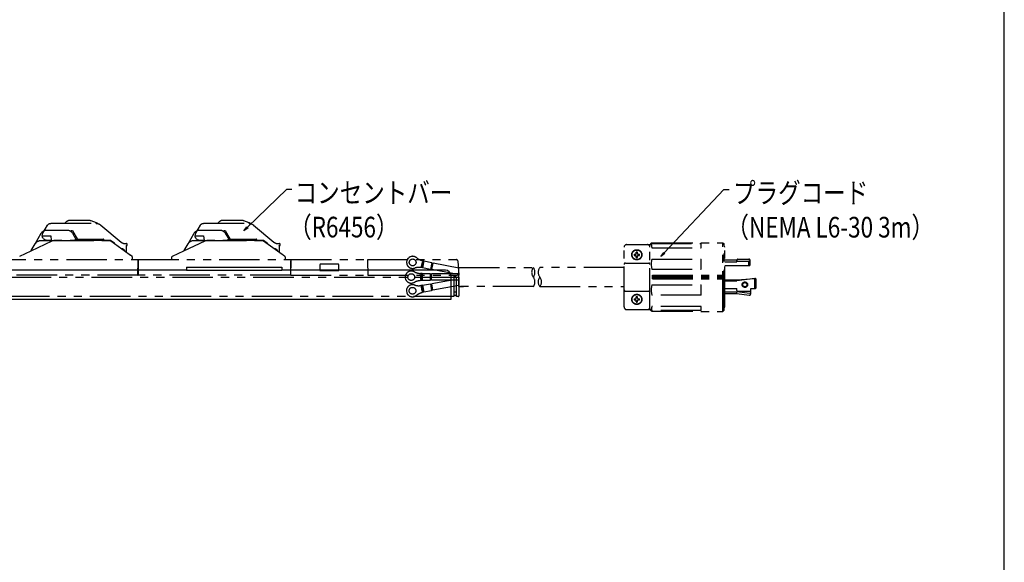
# Model space of a CAD drawing. Extents: x 134 to 2654, y 1953 to 3735.
# Drawn here: x 1821 to 2594, y 2379 to 2805 of the extents above; entities that cross this region are included whole.
import ezdxf

# ---------------------------------------------------------------- set-up
doc = ezdxf.new("R2010")
doc.units = 0
doc.linetypes.add('PHANTOM', pattern=[63.5, 31.75, -6.35, 6.35, -6.35, 6.35, -6.35])
doc.layers.get('0').update_dxf_attribs({"linetype": 'CONTINUOUS'})
doc.styles.add('y-6', font='TXT.shx', dxfattribs={"width": 0.8, "height": 16.2, "bigfont": 'BIGFONT.shx'})

msp = doc.modelspace()

# ---------------------------------------------------------------- linework, layer by layer
for p, q in [((2594.23, 2012.73), (2594.23, 3674.73)), ((2000.05, 2641.87), (2030.74, 2671.76)), ((2030.74, 2671.76), (2034.74, 2671.76)), ((2327.25, 2621.78), (2374.13, 2671.67)), ((2374.13, 2671.67), (2378.13, 2671.67)), ((1997.18, 2639.08), (1999.58, 2642.34)), ((1997.18, 2639.08), (2000.05, 2641.87)), ((2000.51, 2641.39), (1997.18, 2639.08)), ((2324.51, 2618.86), (2326.77, 2622.23)), ((2324.51, 2618.86), (2327.25, 2621.78)), ((2327.74, 2621.32), (2324.51, 2618.86)), ((1952.04, 2608.21), (627.04, 2608.21)), ((1952.04, 2610.51), (1952.04, 2608.21)), ((1952.04, 2610.51), (2027.04, 2610.51)), ((1952.04, 2608.21), (2027.04, 2608.21)), ((2027.04, 2610.51), (2027.04, 2608.21)), ((2155.54, 2608.21), (2027.04, 2608.21)), ((2159.54, 2604.21), (2159.54, 2585.21)), ((2159.54, 2585.21), (419.54, 2585.21))]:
    msp.add_line(p, q)
at = {"color": 5, "linetype": 'PHANTOM', "extrusion": (0, 0, -1)}
for p, q in [((1843.37, 2644.02), (1843.47, 2644.13)), ((1843.47, 2644.13), (1843.59, 2644.24)), ((1843.59, 2644.24), (1843.71, 2644.34)), ((1843.71, 2644.34), (1843.83, 2644.44)), ((1843.83, 2644.44), (1843.96, 2644.52)), ((1843.96, 2644.52), (1844.1, 2644.61)), ((1844.1, 2644.61), (1844.23, 2644.68)), ((1844.23, 2644.68), (1844.38, 2644.75)), ((1844.38, 2644.75), (1844.52, 2644.81)), ((1844.52, 2644.81), (1844.67, 2644.86)), ((1844.67, 2644.86), (1844.82, 2644.91)), ((1844.82, 2644.91), (1844.97, 2644.94)), ((1844.97, 2644.94), (1845.13, 2644.97)), ((1845.13, 2644.97), (1845.28, 2644.99)), ((1845.28, 2644.99), (1845.44, 2645)), ((1845.44, 2645), (1845.6, 2645.01)), ((1963.37, 2644.02), (1963.59, 2644.24)), ((1963.59, 2644.24), (1963.83, 2644.44)), ((1963.83, 2644.44), (1964.1, 2644.61)), ((1964.1, 2644.61), (1964.38, 2644.75)), ((1964.38, 2644.75), (1964.38, 2644.75)), ((1843, 2643.51), (1843.08, 2643.64)), ((1843.08, 2643.64), (1843.17, 2643.77)), ((1843.17, 2643.77), (1843.26, 2643.9)), ((1843.26, 2643.9), (1843.37, 2644.02)), ((1963, 2643.51), (1963.17, 2643.77)), ((1963.17, 2643.77), (1963.37, 2644.02))]:
    msp.add_line(p, q, dxfattribs=at)
at = {"color": 5, "linetype": 'PHANTOM'}
for p, q in [((1845.6, 2645.01), (1880.93, 2645.01)), ((1856.59, 2645.01), (1858.21, 2646.63)), ((1860.33, 2647.51), (1875.24, 2647.51)), ((1876.95, 2647.21), (1881.1, 2645.69)), ((1965.6, 2645.01), (2000.93, 2645.01)), ((1976.59, 2645.01), (1978.21, 2646.63)), ((1980.33, 2647.51), (1995.24, 2647.51)), ((1996.95, 2647.21), (2001.1, 2645.69)), ((1833.36, 2629.01), (1838.09, 2637.21)), ((1838.84, 2635.31), (1839.33, 2637.16)), ((1839.33, 2637.16), (1843, 2643.51)), ((1842.42, 2639.71), (1858.2, 2639.71)), ((1860.9, 2638.92), (1861.8, 2639.44)), ((1862.49, 2639.26), (1866.38, 2632.51)), ((1862.53, 2637.21), (1865.25, 2632.51)), ((1884.78, 2643.6), (1900.67, 2630.28)), ((1953.36, 2629.01), (1958.09, 2637.21)), ((1958.84, 2635.31), (1959.33, 2637.16)), ((1959.33, 2637.16), (1963, 2643.51)), ((1962.42, 2639.71), (1978.2, 2639.71)), ((1980.9, 2638.92), (1981.8, 2639.44)), ((1982.49, 2639.26), (1986.38, 2632.51)), ((1982.53, 2637.21), (1985.25, 2632.51)), ((2004.78, 2643.6), (2020.67, 2630.28)), ((1830.11, 2623.52), (1846.63, 2631.32)), ((1830.22, 2623.58), (1833.36, 2629.01)), ((1837.69, 2631.51), (1847.48, 2631.51)), ((1838.84, 2635.31), (1839.14, 2635.31)), ((1839.14, 2635.31), (1845.54, 2635.31)), ((1840.79, 2631.51), (1840.79, 2632.05)), ((1845.86, 2631.61), (1842.54, 2631.61)), ((1844.29, 2631.61), (1844.29, 2631.51)), ((1845.54, 2635.31), (1845.86, 2631.61)), ((1892.41, 2631.61), (1845.86, 2631.61)), ((1846.63, 2631.32), (1847.48, 2631.51)), ((1847.48, 2631.51), (1891.39, 2631.51)), ((1864.39, 2632.03), (1865.09, 2632.51)), ((1865.09, 2632.51), (1885.34, 2632.51)), ((1885.34, 2632.51), (1886.82, 2632.51)), ((1887.32, 2632.03), (1887.34, 2631.51)), ((1887.33, 2631.61), (1887.34, 2631.51)), ((1891.39, 2631.51), (1892.56, 2631.14)), ((1895.46, 2629.43), (1892.41, 2631.61)), ((1892.56, 2631.14), (1907.12, 2620.74)), ((1895.83, 2628.8), (1895.46, 2629.43)), ((1903.88, 2629.11), (1904.3, 2629.11)), ((1904.3, 2629.11), (1905.04, 2629.11)), ((1950.11, 2623.52), (1966.63, 2631.32)), ((1950.22, 2623.58), (1953.36, 2629.01)), ((1957.69, 2631.51), (1967.48, 2631.51)), ((1958.84, 2635.31), (1959.14, 2635.31)), ((1959.14, 2635.31), (1965.54, 2635.31)), ((1960.79, 2631.51), (1960.79, 2632.05)), ((1965.86, 2631.61), (1962.54, 2631.61)), ((1964.29, 2631.61), (1964.29, 2631.51)), ((1965.54, 2635.31), (1965.86, 2631.61)), ((2012.41, 2631.61), (1965.86, 2631.61)), ((1966.63, 2631.32), (1967.48, 2631.51)), ((1967.48, 2631.51), (2011.39, 2631.51)), ((1984.39, 2632.03), (1985.09, 2632.51)), ((1985.09, 2632.51), (2005.34, 2632.51)), ((2005.34, 2632.51), (2006.82, 2632.51)), ((2007.32, 2632.03), (2007.34, 2631.51)), ((2007.33, 2631.61), (2007.34, 2631.51)), ((2011.39, 2631.51), (2012.56, 2631.14)), ((2015.46, 2629.43), (2012.41, 2631.61)), ((2012.56, 2631.14), (2027.12, 2620.74)), ((2015.83, 2628.8), (2015.46, 2629.43)), ((2023.88, 2629.11), (2024.3, 2629.11)), ((2024.3, 2629.11), (2025.04, 2629.11)), ((2316.99, 2629.08), (2356.18, 2629.08)), ((2317.97, 2629.57), (2373.18, 2629.8)), ((2356.18, 2625.79), (2356.18, 2629.08)), ((2373.18, 2575.81), (2373.18, 2629.8)), ((2373.18, 2629.8), (2374.18, 2628.81)), ((2374.18, 2576.81), (2374.18, 2628.81)), ((1821.18, 2619.31), (1830.11, 2623.52)), ((1904.68, 2622.61), (1904.5, 2622.61)), ((1904.68, 2622.61), (1904.79, 2622.61)), ((1904.79, 2622.4), (1904.79, 2622.61)), ((1904.8, 2627.41), (1904.85, 2627.71)), ((1904.85, 2627.71), (1905.54, 2627.71)), ((1905.54, 2627.71), (1905.54, 2628.61)), ((1941.18, 2619.31), (1950.11, 2623.52)), ((2024.68, 2622.61), (2024.5, 2622.61)), ((2024.68, 2622.61), (2024.79, 2622.61)), ((2024.79, 2622.4), (2024.79, 2622.61)), ((2024.8, 2627.41), (2024.85, 2627.71)), ((2024.85, 2627.71), (2025.54, 2627.71)), ((2025.54, 2627.71), (2025.54, 2628.61)), ((2295.68, 2579.31), (2295.68, 2626.31)), ((2297.68, 2628.31), (2316.12, 2628.31)), ((2305.18, 2621.31), (2305.18, 2622.35)), ((2306.18, 2621.31), (2306.18, 2622.35)), ((2315.98, 2578.05), (2315.98, 2627.57)), ((2317.48, 2625.79), (2356.18, 2625.79)), ((2374.68, 2579.31), (2374.68, 2626.31)), ((1794.25, 2616.51), (1914.15, 2616.51)), ((1907.12, 2620.74), (1908.02, 2620.09)), ((1909.39, 2618.91), (1908.02, 2620.09)), ((1908.02, 2620.09), (1909.05, 2619.36)), ((1909.46, 2618.58), (1909.54, 2616.51)), ((1913.94, 2604.31), (1914.13, 2615.54)), ((1914.23, 2615.54), (1914.04, 2604.31)), ((1914.1, 2613.91), (1914.2, 2613.91)), ((1914.15, 2616.51), (1914.13, 2615.54)), ((1914.25, 2616.51), (1914.15, 2616.51)), ((1914.23, 2615.54), (1914.25, 2616.51)), ((1914.25, 2616.51), (2034.15, 2616.51)), ((1940.54, 2616.51), (1940.6, 2618.44)), ((1941.01, 2619.21), (1940.85, 2619.06)), ((2027.12, 2620.74), (2028.02, 2620.09)), ((2029.39, 2618.91), (2028.02, 2620.09)), ((2028.02, 2620.09), (2029.05, 2619.36)), ((2029.46, 2618.58), (2029.54, 2616.51)), ((2033.94, 2604.31), (2034.13, 2615.54)), ((2034.04, 2604.31), (2034.23, 2615.54)), ((2034.1, 2613.91), (2034.2, 2613.91)), ((2034.15, 2616.51), (2034.13, 2615.54)), ((2034.25, 2616.51), (2034.15, 2616.51)), ((2034.23, 2615.54), (2034.25, 2616.51)), ((2034.25, 2616.51), (2094.22, 2616.51)), ((2094.22, 2616.51), (2094.24, 2615.54)), ((2094.24, 2615.54), (2094.44, 2604.31)), ((2094.27, 2614.01), (2094.47, 2614.01)), ((2094.44, 2615.54), (2094.42, 2616.51)), ((2094.42, 2616.51), (2163.55, 2616.51)), ((2094.64, 2604.31), (2094.44, 2615.54)), ((2125.19, 2615.93), (2124.92, 2614.59)), ((2136.69, 2611.19), (2137.36, 2614.62)), ((2136.69, 2611.19), (2137.36, 2614.62)), ((2138.15, 2613.45), (2137.17, 2613.64)), ((2138.25, 2613.94), (2137.27, 2614.13)), ((2137.3, 2615.72), (2137.3, 2615.71)), ((2137.3, 2615.71), (2137.3, 2615.69)), ((2138.55, 2615.45), (2137.3, 2615.69)), ((2137.3, 2615.69), (2137.3, 2615.68)), ((2137.3, 2615.68), (2137.3, 2615.66)), ((2137.3, 2615.66), (2137.3, 2615.65)), ((2137.3, 2615.65), (2137.3, 2615.63)), ((2137.3, 2615.63), (2137.3, 2615.62)), ((2137.3, 2615.62), (2137.3, 2615.6)), ((2137.3, 2615.6), (2137.3, 2615.59)), ((2137.3, 2615.59), (2137.3, 2615.57)), ((2137.3, 2615.57), (2137.3, 2615.56)), ((2137.3, 2615.56), (2137.31, 2615.54)), ((2137.31, 2615.54), (2137.31, 2615.53)), ((2137.31, 2615.53), (2137.31, 2615.52)), ((2137.31, 2615.52), (2137.31, 2615.5)), ((2137.31, 2615.5), (2137.31, 2615.49)), ((2137.31, 2615.49), (2137.31, 2615.47)), ((2137.31, 2615.47), (2137.32, 2615.46)), ((2137.32, 2615.46), (2137.32, 2615.44)), ((2137.32, 2615.44), (2137.32, 2615.43)), ((2137.32, 2615.43), (2137.33, 2615.41)), ((2137.33, 2615.41), (2137.33, 2615.4)), ((2137.33, 2615.4), (2137.33, 2615.38)), ((2137.33, 2615.38), (2137.33, 2615.37)), ((2137.33, 2615.37), (2137.34, 2615.35)), ((2137.34, 2615.35), (2137.34, 2615.34)), ((2137.34, 2615.34), (2137.35, 2615.33)), ((2137.35, 2615.33), (2137.35, 2615.31)), ((2137.35, 2615.31), (2137.35, 2615.3)), ((2137.35, 2615.3), (2137.36, 2615.28)), ((2137.36, 2615.28), (2137.36, 2615.27)), ((2137.36, 2615.27), (2137.37, 2615.25)), ((2138.35, 2614.43), (2137.36, 2614.62)), ((2137.37, 2615.25), (2137.37, 2615.24)), ((2137.37, 2615.24), (2137.38, 2615.23)), ((2137.38, 2615.23), (2137.38, 2615.21)), ((2137.38, 2615.21), (2137.39, 2615.2)), ((2137.39, 2615.2), (2137.39, 2615.18)), ((2137.39, 2615.18), (2137.4, 2615.17)), ((2137.4, 2615.17), (2137.4, 2615.16)), ((2137.4, 2615.16), (2137.41, 2615.14)), ((2137.41, 2615.14), (2137.42, 2615.13)), ((2137.42, 2615.13), (2137.42, 2615.12)), ((2137.42, 2615.12), (2137.43, 2615.1)), ((2137.43, 2615.1), (2137.44, 2615.09)), ((2137.44, 2615.09), (2137.44, 2615.08)), ((2137.44, 2615.08), (2137.45, 2615.06)), ((2137.45, 2615.06), (2137.46, 2615.05)), ((2138.55, 2615.45), (2137.46, 2609.95)), ((2137.46, 2615.05), (2137.46, 2615.04)), ((2137.46, 2615.04), (2137.47, 2615.02)), ((2137.47, 2615.02), (2137.48, 2615.01)), ((2137.48, 2615.01), (2137.48, 2615)), ((2137.48, 2615), (2137.49, 2614.98)), ((2137.49, 2614.98), (2137.5, 2614.97)), ((2137.5, 2614.97), (2137.51, 2614.96)), ((2137.51, 2614.96), (2137.52, 2614.95)), ((2137.52, 2614.95), (2137.52, 2614.93)), ((2137.52, 2614.93), (2137.53, 2614.92)), ((2137.53, 2614.92), (2137.54, 2614.91)), ((2137.54, 2614.91), (2137.55, 2614.9)), ((2137.55, 2614.9), (2137.56, 2614.89)), ((2137.56, 2614.89), (2137.57, 2614.87)), ((2137.57, 2614.87), (2137.58, 2614.86)), ((2137.58, 2614.86), (2137.58, 2614.85)), ((2137.58, 2614.85), (2137.59, 2614.84)), ((2137.59, 2614.84), (2137.6, 2614.83)), ((2137.6, 2614.83), (2137.61, 2614.82)), ((2137.61, 2614.82), (2137.62, 2614.8)), ((2137.62, 2614.8), (2137.63, 2614.79)), ((2137.63, 2614.79), (2137.64, 2614.78)), ((2137.64, 2614.78), (2137.65, 2614.77)), ((2137.65, 2614.77), (2137.66, 2614.76)), ((2137.66, 2614.76), (2137.67, 2614.75)), ((2137.67, 2614.75), (2137.68, 2614.74)), ((2137.68, 2614.74), (2137.69, 2614.73)), ((2137.69, 2614.73), (2137.7, 2614.72)), ((2137.7, 2614.72), (2137.71, 2614.71)), ((2137.71, 2614.71), (2137.73, 2614.7)), ((2137.73, 2614.7), (2137.74, 2614.69)), ((2137.74, 2614.69), (2137.75, 2614.68)), ((2137.75, 2614.68), (2137.76, 2614.67)), ((2137.76, 2614.67), (2137.77, 2614.66)), ((2137.77, 2614.66), (2137.78, 2614.65)), ((2137.78, 2614.65), (2137.79, 2614.64)), ((2137.79, 2614.64), (2137.8, 2614.63)), ((2137.8, 2614.63), (2137.82, 2614.62)), ((2137.82, 2614.62), (2137.83, 2614.61)), ((2137.83, 2614.61), (2137.84, 2614.6)), ((2137.84, 2614.6), (2137.85, 2614.59)), ((2137.85, 2614.59), (2137.86, 2614.58)), ((2137.86, 2614.58), (2137.88, 2614.57)), ((2137.88, 2614.57), (2137.89, 2614.57)), ((2137.89, 2614.57), (2137.9, 2614.56)), ((2137.9, 2614.56), (2137.91, 2614.55)), ((2137.91, 2614.55), (2137.92, 2614.54)), ((2137.92, 2614.54), (2137.94, 2614.53)), ((2137.94, 2614.53), (2137.95, 2614.53)), ((2137.95, 2614.53), (2137.96, 2614.52)), ((2137.96, 2614.52), (2137.98, 2614.51)), ((2137.98, 2614.51), (2137.99, 2614.5)), ((2137.99, 2614.5), (2138, 2614.5)), ((2138.55, 2615.45), (2144.73, 2614.22)), ((2144.73, 2614.22), (2143.64, 2608.73)), ((2145.51, 2613.01), (2144.53, 2613.21)), ((2144.68, 2608.83), (2145.65, 2613.74)), ((2166.04, 2609.71), (2145.65, 2613.74)), ((2163.55, 2616.51), (2164.05, 2616.51)), ((2165.05, 2615.6), (2166.04, 2604.31)), ((2296.68, 2613.81), (2314.98, 2613.81)), ((2303.64, 2620.81), (2304.68, 2620.81)), ((2303.64, 2619.81), (2304.68, 2619.81)), ((2305.18, 2618.27), (2305.18, 2619.31)), ((2306.18, 2618.27), (2306.18, 2619.31)), ((2306.68, 2620.81), (2307.72, 2620.81)), ((2306.68, 2619.81), (2307.72, 2619.81)), ((2317.48, 2616.99), (2356.18, 2616.99)), ((2356.18, 2609.03), (2356.18, 2616.99)), ((2374.68, 2616.31), (2384.21, 2616.31)), ((2374.68, 2614.81), (2384.08, 2614.81)), ((2384.08, 2614.81), (2384.08, 2615.81)), ((2384.58, 2615.31), (2393.73, 2615.31)), ((2385.08, 2616.81), (2393.73, 2616.81)), ((2393.53, 2611.81), (2393.53, 2615.31)), ((2394.73, 2612.81), (2394.73, 2615.81)), ((2056.74, 2612.41), (2056.74, 2608.41)), ((2071.24, 2612.91), (2057.24, 2612.91)), ((2057.24, 2607.91), (2071.24, 2607.91)), ((2071.74, 2608.41), (2071.74, 2612.41)), ((2094.59, 2606.71), (2094.39, 2606.71)), ((2135.76, 2605.63), (2135.76, 2605.62)), ((2135.76, 2605.62), (2135.76, 2605.61)), ((2137.04, 2605.61), (2135.76, 2605.61)), ((2135.76, 2605.61), (2135.77, 2605.59)), ((2135.77, 2605.59), (2135.77, 2605.58)), ((2135.77, 2605.58), (2135.77, 2605.56)), ((2135.77, 2605.56), (2135.78, 2605.55)), ((2135.78, 2605.55), (2135.78, 2605.54)), ((2135.78, 2605.54), (2135.78, 2605.52)), ((2135.78, 2605.52), (2135.79, 2605.51)), ((2135.79, 2605.51), (2135.79, 2605.49)), ((2135.79, 2605.49), (2135.79, 2605.48)), ((2135.79, 2605.48), (2135.8, 2605.46)), ((2136.21, 2610.22), (2136.2, 2610.21)), ((2137.46, 2609.95), (2136.2, 2610.2)), ((2136.22, 2610.27), (2136.21, 2610.25)), ((2136.21, 2610.25), (2136.21, 2610.24)), ((2136.21, 2610.24), (2136.21, 2610.22)), ((2136.23, 2610.3), (2136.22, 2610.28)), ((2136.22, 2610.28), (2136.22, 2610.27)), ((2136.24, 2610.32), (2136.23, 2610.31)), ((2136.23, 2610.31), (2136.23, 2610.3)), ((2136.25, 2610.34), (2136.24, 2610.32)), ((2136.26, 2610.37), (2136.25, 2610.35)), ((2136.25, 2610.35), (2136.25, 2610.34)), ((2136.27, 2610.4), (2136.26, 2610.38)), ((2136.26, 2610.38), (2136.26, 2610.37)), ((2136.28, 2610.41), (2136.27, 2610.4)), ((2136.29, 2610.44), (2136.28, 2610.42)), ((2136.28, 2610.42), (2136.28, 2610.41)), ((2136.3, 2610.45), (2136.29, 2610.44)), ((2136.31, 2610.48), (2136.3, 2610.46)), ((2136.3, 2610.46), (2136.3, 2610.45)), ((2136.32, 2610.49), (2136.31, 2610.48)), ((2136.33, 2610.5), (2136.32, 2610.49)), ((2136.34, 2610.53), (2136.33, 2610.52)), ((2136.33, 2610.52), (2136.33, 2610.5)), ((2136.35, 2610.54), (2136.34, 2610.53)), ((2136.36, 2610.56), (2136.35, 2610.54)), ((2136.37, 2610.57), (2136.36, 2610.56)), ((2136.38, 2610.58), (2136.37, 2610.57)), ((2136.39, 2610.6), (2136.38, 2610.58)), ((2136.4, 2610.62), (2136.39, 2610.61)), ((2136.39, 2610.61), (2136.39, 2610.6)), ((2136.41, 2610.63), (2136.4, 2610.62)), ((2136.42, 2610.64), (2136.41, 2610.63)), ((2136.43, 2610.66), (2136.42, 2610.64)), ((2136.44, 2610.67), (2136.43, 2610.66)), ((2136.45, 2610.68), (2136.44, 2610.67)), ((2136.46, 2610.69), (2136.45, 2610.68)), ((2136.47, 2610.7), (2136.46, 2610.69)), ((2136.48, 2610.71), (2136.47, 2610.7)), ((2136.49, 2610.73), (2136.48, 2610.71)), ((2136.51, 2610.74), (2136.49, 2610.73)), ((2136.52, 2610.75), (2136.51, 2610.74)), ((2136.53, 2610.76), (2136.52, 2610.75)), ((2136.54, 2610.77), (2136.53, 2610.76)), ((2136.55, 2610.78), (2136.54, 2610.77)), ((2136.56, 2610.79), (2136.55, 2610.78)), ((2136.57, 2610.8), (2136.56, 2610.79)), ((2136.59, 2610.81), (2136.57, 2610.8)), ((2136.6, 2610.82), (2136.59, 2610.81)), ((2136.61, 2610.83), (2136.6, 2610.82)), ((2136.62, 2610.84), (2136.61, 2610.83)), ((2136.63, 2610.85), (2136.62, 2610.84)), ((2136.65, 2610.86), (2136.63, 2610.85)), ((2136.66, 2610.87), (2136.65, 2610.86)), ((2136.67, 2610.88), (2136.66, 2610.87)), ((2136.68, 2610.88), (2136.67, 2610.88)), ((2136.7, 2610.89), (2136.68, 2610.88)), ((2137.67, 2610.99), (2136.69, 2611.19)), ((2136.71, 2610.9), (2136.7, 2610.89)), ((2136.72, 2610.91), (2136.71, 2610.9)), ((2136.74, 2610.92), (2136.72, 2610.91)), ((2136.75, 2610.92), (2136.74, 2610.92)), ((2136.76, 2610.93), (2136.75, 2610.92)), ((2136.78, 2610.94), (2136.76, 2610.93)), ((2137.76, 2611.48), (2136.78, 2611.68)), ((2136.79, 2610.95), (2136.78, 2610.94)), ((2136.8, 2610.95), (2136.79, 2610.95)), ((2136.82, 2610.96), (2136.8, 2610.95)), ((2136.83, 2610.97), (2136.82, 2610.96)), ((2136.85, 2610.97), (2136.83, 2610.97)), ((2136.86, 2610.98), (2136.85, 2610.97)), ((2136.87, 2610.99), (2136.86, 2610.98)), ((2136.89, 2610.99), (2136.87, 2610.99)), ((2137.86, 2611.98), (2136.88, 2612.17)), ((2136.9, 2611), (2136.89, 2610.99)), ((2136.92, 2611), (2136.9, 2611)), ((2136.93, 2611.01), (2136.92, 2611)), ((2136.95, 2611.01), (2136.93, 2611.01)), ((2136.96, 2611.02), (2136.95, 2611.01)), ((2136.98, 2611.03), (2136.96, 2611.02)), ((2137.96, 2612.47), (2136.98, 2612.66)), ((2136.99, 2611.03), (2136.98, 2611.03)), ((2137, 2611.03), (2136.99, 2611.03)), ((2137.02, 2611.04), (2137, 2611.03)), ((2137.03, 2611.04), (2137.02, 2611.04)), ((2137.05, 2611.05), (2137.03, 2611.04)), ((2137.04, 2605.61), (2137.04, 2600.01)), ((2137.04, 2605.61), (2143.34, 2605.61)), ((2137.06, 2611.05), (2137.05, 2611.05)), ((2137.08, 2611.05), (2137.06, 2611.05)), ((2138.05, 2612.96), (2137.07, 2613.15)), ((2137.09, 2611.06), (2137.08, 2611.05)), ((2137.11, 2611.06), (2137.09, 2611.06)), ((2137.12, 2611.06), (2137.11, 2611.06)), ((2137.14, 2611.06), (2137.12, 2611.06)), ((2137.16, 2611.07), (2137.14, 2611.06)), ((2137.17, 2611.07), (2137.16, 2611.07)), ((2137.24, 2611.08), (2137.17, 2611.07)), ((2143.64, 2608.73), (2137.46, 2609.95)), ((2143.34, 2605.61), (2143.34, 2600.01)), ((2144.83, 2609.58), (2143.85, 2609.77)), ((2144.93, 2610.07), (2143.94, 2610.26)), ((2145.02, 2610.56), (2144.04, 2610.75)), ((2145.12, 2611.05), (2144.14, 2611.24)), ((2145.22, 2611.54), (2144.24, 2611.73)), ((2145.31, 2612.03), (2144.33, 2612.22)), ((2145.41, 2612.52), (2144.43, 2612.72)), ((2162.5, 2605.31), (2144.68, 2608.83)), ((2166.04, 2610.31), (2224.4, 2610.31)), ((2166.04, 2595.31), (2166.04, 2610.31)), ((2295.73, 2610.31), (2229.55, 2610.31)), ((2317.48, 2609.03), (2356.18, 2609.03)), ((2374.68, 2611.81), (2393.73, 2611.81)), ((417.04, 2602.81), (2162.04, 2602.81)), ((1913.94, 2604.31), (1794.04, 2604.31)), ((1913.94, 2604.31), (1914.04, 2604.31)), ((2033.94, 2604.31), (1914.04, 2604.31)), ((2033.94, 2604.31), (2034.04, 2604.31)), ((2034.04, 2604.31), (2094.44, 2604.31)), ((2094.44, 2604.31), (2094.64, 2604.31)), ((2094.64, 2604.31), (2164.53, 2604.31)), ((2123.84, 2603.5), (2123.84, 2602.12)), ((2135.76, 2600.06), (2135.75, 2600.04)), ((2135.75, 2600.04), (2135.75, 2600.03)), ((2135.75, 2600.03), (2135.75, 2600.02)), ((2137.04, 2600.01), (2135.75, 2600.01)), ((2135.77, 2600.14), (2135.76, 2600.12)), ((2135.76, 2600.12), (2135.76, 2600.11)), ((2135.76, 2600.11), (2135.76, 2600.09)), ((2135.76, 2600.09), (2135.76, 2600.07)), ((2135.76, 2600.07), (2135.76, 2600.06)), ((2135.78, 2600.2), (2135.77, 2600.18)), ((2135.77, 2600.18), (2135.77, 2600.17)), ((2135.77, 2600.17), (2135.77, 2600.15)), ((2135.77, 2600.15), (2135.77, 2600.14)), ((2135.79, 2600.24), (2135.78, 2600.23)), ((2135.78, 2600.23), (2135.78, 2600.21)), ((2135.78, 2600.21), (2135.78, 2600.2)), ((2135.8, 2600.27), (2135.79, 2600.26)), ((2135.79, 2600.26), (2135.79, 2600.24)), ((2135.8, 2605.46), (2135.8, 2605.45)), ((2135.8, 2605.45), (2135.81, 2605.44)), ((2135.81, 2600.3), (2135.8, 2600.29)), ((2135.8, 2600.29), (2135.8, 2600.27)), ((2135.81, 2605.44), (2135.81, 2605.42)), ((2135.81, 2605.42), (2135.82, 2605.41)), ((2135.82, 2600.33), (2135.81, 2600.32)), ((2135.81, 2600.32), (2135.81, 2600.3)), ((2135.82, 2605.41), (2135.82, 2605.39)), ((2135.82, 2605.39), (2135.83, 2605.38)), ((2135.83, 2600.36), (2135.82, 2600.34)), ((2135.82, 2600.34), (2135.82, 2600.33)), ((2135.83, 2605.38), (2135.83, 2605.37)), ((2135.83, 2605.37), (2135.84, 2605.35)), ((2135.84, 2600.39), (2135.83, 2600.37)), ((2135.83, 2600.37), (2135.83, 2600.36)), ((2135.84, 2605.35), (2135.84, 2605.34)), ((2135.84, 2605.34), (2135.85, 2605.32)), ((2135.85, 2600.42), (2135.84, 2600.4)), ((2135.84, 2600.4), (2135.84, 2600.39)), ((2135.85, 2605.32), (2135.86, 2605.31)), ((2135.86, 2600.43), (2135.85, 2600.42)), ((2135.86, 2605.31), (2135.86, 2605.3)), ((2135.86, 2605.3), (2135.87, 2605.28)), ((2135.87, 2600.46), (2135.86, 2600.44)), ((2135.86, 2600.44), (2135.86, 2600.43)), ((2135.87, 2605.28), (2135.87, 2605.27)), ((2135.87, 2605.27), (2135.88, 2605.26)), ((2135.88, 2600.47), (2135.87, 2600.46)), ((2135.88, 2605.26), (2135.89, 2605.24)), ((2135.89, 2600.5), (2135.88, 2600.49)), ((2135.88, 2600.49), (2135.88, 2600.47)), ((2135.89, 2605.24), (2135.89, 2605.23)), ((2135.89, 2605.23), (2135.9, 2605.22)), ((2135.9, 2600.51), (2135.89, 2600.5)), ((2135.9, 2605.22), (2135.91, 2605.2)), ((2135.91, 2600.53), (2135.9, 2600.51)), ((2135.91, 2605.2), (2135.92, 2605.19)), ((2135.92, 2600.55), (2135.91, 2600.54)), ((2135.91, 2600.54), (2135.91, 2600.53)), ((2135.92, 2605.19), (2135.92, 2605.18)), ((2135.92, 2605.18), (2135.93, 2605.16)), ((2135.93, 2600.57), (2135.92, 2600.55)), ((2135.93, 2605.16), (2135.94, 2605.15)), ((2135.94, 2600.58), (2135.93, 2600.57)), ((2135.94, 2605.15), (2135.95, 2605.14)), ((2135.95, 2600.59), (2135.94, 2600.58)), ((2135.95, 2605.14), (2135.95, 2605.13)), ((2135.95, 2605.13), (2135.96, 2605.11)), ((2135.96, 2600.6), (2135.95, 2600.59)), ((2135.96, 2605.11), (2135.97, 2605.1)), ((2135.97, 2600.63), (2135.96, 2600.62)), ((2135.96, 2600.62), (2135.96, 2600.6)), ((2135.97, 2605.1), (2135.98, 2605.09)), ((2135.98, 2600.64), (2135.97, 2600.63)), ((2135.98, 2605.09), (2135.99, 2605.08)), ((2135.99, 2600.65), (2135.98, 2600.64)), ((2135.99, 2605.08), (2136, 2605.07)), ((2136, 2600.67), (2135.99, 2600.65)), ((2136, 2605.07), (2136.01, 2605.05)), ((2136.01, 2600.68), (2136, 2600.67)), ((2136.01, 2605.05), (2136.01, 2605.04)), ((2136.01, 2605.04), (2136.02, 2605.03)), ((2136.02, 2600.69), (2136.01, 2600.68)), ((2136.02, 2605.03), (2136.03, 2605.02)), ((2136.03, 2600.7), (2136.02, 2600.69)), ((2136.03, 2605.02), (2136.04, 2605.01)), ((2136.04, 2600.71), (2136.03, 2600.7)), ((2136.04, 2605.01), (2136.05, 2604.99)), ((2136.04, 2601.07), (2136.04, 2604.57)), ((2136.04, 2601.07), (2136.04, 2604.57)), ((2137.04, 2604.57), (2136.04, 2604.57)), ((2137.04, 2604.07), (2136.04, 2604.07)), ((2137.04, 2603.57), (2136.04, 2603.57)), ((2137.04, 2603.07), (2136.04, 2603.07)), ((2137.04, 2602.57), (2136.04, 2602.57)), ((2137.04, 2602.07), (2136.04, 2602.07)), ((2137.04, 2601.57), (2136.04, 2601.57)), ((2137.04, 2601.07), (2136.04, 2601.07)), ((2136.05, 2600.73), (2136.04, 2600.71)), ((2136.05, 2604.99), (2136.06, 2604.98)), ((2136.06, 2600.74), (2136.05, 2600.73)), ((2136.06, 2604.98), (2136.07, 2604.97)), ((2136.07, 2600.75), (2136.06, 2600.74)), ((2136.07, 2604.97), (2136.08, 2604.96)), ((2136.08, 2600.76), (2136.07, 2600.75)), ((2136.08, 2604.96), (2136.09, 2604.95)), ((2136.09, 2600.77), (2136.08, 2600.76)), ((2136.09, 2604.95), (2136.1, 2604.94)), ((2136.1, 2600.78), (2136.09, 2600.77)), ((2136.1, 2604.94), (2136.11, 2604.93)), ((2136.12, 2600.79), (2136.1, 2600.78)), ((2136.11, 2604.93), (2136.12, 2604.92)), ((2136.12, 2604.92), (2136.13, 2604.91)), ((2136.13, 2600.8), (2136.12, 2600.79)), ((2136.13, 2604.91), (2136.14, 2604.9)), ((2136.14, 2600.81), (2136.13, 2600.8)), ((2136.14, 2604.9), (2136.15, 2604.89)), ((2136.15, 2600.82), (2136.14, 2600.81)), ((2136.15, 2604.89), (2136.16, 2604.88)), ((2136.16, 2600.83), (2136.15, 2600.82)), ((2136.16, 2604.88), (2136.17, 2604.87)), ((2136.17, 2600.84), (2136.16, 2600.83)), ((2136.17, 2604.87), (2136.18, 2604.86)), ((2136.19, 2600.85), (2136.17, 2600.84)), ((2136.18, 2604.86), (2136.2, 2604.85)), ((2136.2, 2600.86), (2136.19, 2600.85)), ((2136.2, 2604.85), (2136.21, 2604.84)), ((2136.21, 2600.87), (2136.2, 2600.86)), ((2136.21, 2604.84), (2136.22, 2604.83)), ((2136.22, 2600.88), (2136.21, 2600.87)), ((2136.22, 2604.83), (2136.23, 2604.82)), ((2136.23, 2600.89), (2136.22, 2600.88)), ((2136.23, 2604.82), (2136.24, 2604.81)), ((2136.25, 2600.9), (2136.23, 2600.89)), ((2136.24, 2604.81), (2136.25, 2604.8)), ((2136.25, 2604.8), (2136.26, 2604.79)), ((2136.26, 2600.91), (2136.25, 2600.9)), ((2136.26, 2604.79), (2136.28, 2604.78)), ((2136.27, 2600.92), (2136.26, 2600.91)), ((2136.28, 2600.93), (2136.27, 2600.92)), ((2136.28, 2604.78), (2136.29, 2604.77)), ((2136.3, 2600.93), (2136.28, 2600.93)), ((2136.29, 2604.77), (2136.3, 2604.76)), ((2136.3, 2604.76), (2136.31, 2604.75)), ((2136.31, 2600.94), (2136.3, 2600.93)), ((2136.31, 2604.75), (2136.32, 2604.74)), ((2136.32, 2600.95), (2136.31, 2600.94)), ((2136.32, 2604.74), (2136.34, 2604.74)), ((2136.34, 2600.96), (2136.32, 2600.95)), ((2136.34, 2604.74), (2136.35, 2604.73)), ((2136.35, 2600.97), (2136.34, 2600.96)), ((2136.35, 2604.73), (2136.36, 2604.72)), ((2136.36, 2600.97), (2136.35, 2600.97)), ((2136.36, 2604.72), (2136.37, 2604.71)), ((2136.38, 2600.98), (2136.36, 2600.97)), ((2136.37, 2604.71), (2136.39, 2604.7)), ((2136.39, 2600.99), (2136.38, 2600.98)), ((2136.39, 2604.7), (2136.4, 2604.7)), ((2136.41, 2600.99), (2136.39, 2600.99)), ((2136.4, 2604.7), (2136.41, 2604.69)), ((2136.41, 2604.69), (2136.43, 2604.68)), ((2136.42, 2601), (2136.41, 2600.99)), ((2136.43, 2601.01), (2136.42, 2601)), ((2136.43, 2604.68), (2136.44, 2604.67)), ((2136.45, 2601.01), (2136.43, 2601.01)), ((2136.44, 2604.67), (2136.45, 2604.67)), ((2136.45, 2604.67), (2136.47, 2604.66)), ((2136.46, 2601.02), (2136.45, 2601.01)), ((2136.48, 2601.03), (2136.46, 2601.02)), ((2136.47, 2604.66), (2136.48, 2604.65)), ((2136.48, 2604.65), (2136.49, 2604.65)), ((2136.49, 2601.03), (2136.48, 2601.03)), ((2136.49, 2604.65), (2136.51, 2604.64)), ((2136.5, 2601.04), (2136.49, 2601.03)), ((2136.52, 2601.04), (2136.5, 2601.04)), ((2136.51, 2604.64), (2136.52, 2604.63)), ((2136.52, 2604.63), (2136.53, 2604.63)), ((2136.53, 2601.05), (2136.52, 2601.04)), ((2136.53, 2604.63), (2136.55, 2604.62)), ((2136.6, 2601.07), (2136.53, 2601.05)), ((2136.55, 2604.62), (2136.56, 2604.62)), ((2136.56, 2604.62), (2136.57, 2604.61)), ((2136.57, 2604.61), (2136.59, 2604.6)), ((2136.59, 2604.6), (2136.6, 2604.6)), ((2136.6, 2604.6), (2136.61, 2604.59)), ((2136.61, 2604.59), (2136.63, 2604.59)), ((2136.63, 2604.59), (2136.64, 2604.58)), ((2136.64, 2604.58), (2136.66, 2604.58)), ((2136.66, 2604.58), (2136.67, 2604.57)), ((2136.67, 2604.57), (2136.68, 2604.57)), ((2143.34, 2600.01), (2137.04, 2600.01)), ((2144.34, 2604.57), (2143.34, 2604.57)), ((2144.34, 2604.07), (2143.34, 2604.07)), ((2144.34, 2603.57), (2143.34, 2603.57)), ((2144.34, 2603.07), (2143.34, 2603.07)), ((2144.34, 2602.57), (2143.34, 2602.57)), ((2144.34, 2602.07), (2143.34, 2602.07)), ((2144.34, 2601.57), (2143.34, 2601.57)), ((2144.34, 2601.07), (2143.34, 2601.07)), ((2166.04, 2605.31), (2144.34, 2605.31)), ((2144.34, 2600.31), (2144.34, 2605.31)), ((2166.04, 2600.31), (2144.34, 2600.31)), ((2160.56, 2600.31), (2144.6, 2597.38)), ((2162.04, 2604.31), (2162.04, 2602.81)), ((2162.04, 2602.81), (2164.14, 2602.81)), ((2162.04, 2602.81), (2162.04, 2589.01)), ((2162.98, 2604.31), (2163.04, 2602.81)), ((2164.04, 2591.01), (2164.14, 2602.81)), ((2164.54, 2602.81), (2164.14, 2602.81)), ((2166.04, 2604.31), (2164.53, 2604.31)), ((2164.54, 2602.81), (2166.04, 2602.81)), ((2166.04, 2602.81), (2165.91, 2588)), ((2317.98, 2604.31), (2373.18, 2604.31)), ((2317.98, 2601.31), (2317.98, 2604.31)), ((2317.98, 2603.31), (2373.18, 2603.31)), ((2317.98, 2602.31), (2373.18, 2602.31)), ((2317.98, 2601.31), (2373.18, 2601.31)), ((2374.68, 2600.61), (2384.08, 2600.61)), ((2374.68, 2599.81), (2384.08, 2599.81)), ((2384.08, 2600.61), (2398.41, 2601.66)), ((2398.28, 2601.65), (2384.08, 2599.81)), ((2384.08, 2599.81), (2384.08, 2600.61)), ((2398.28, 2593.81), (2398.28, 2601.65)), ((2399.48, 2594.81), (2399.48, 2600.66)), ((2124.77, 2591.9), (2125.01, 2590.55)), ((2136.11, 2596.15), (2136.11, 2596.14)), ((2136.11, 2596.14), (2136.12, 2596.13)), ((2137.37, 2596.36), (2136.12, 2596.13)), ((2136.12, 2596.13), (2136.12, 2596.12)), ((2136.12, 2596.12), (2136.13, 2596.1)), ((2136.13, 2596.1), (2136.13, 2596.09)), ((2136.13, 2596.09), (2136.14, 2596.07)), ((2136.14, 2596.07), (2136.14, 2596.06)), ((2136.14, 2596.06), (2136.15, 2596.05)), ((2136.15, 2596.05), (2136.16, 2596.03)), ((2136.16, 2596.03), (2136.16, 2596.02)), ((2136.16, 2596.02), (2136.17, 2596.01)), ((2136.17, 2596.01), (2136.18, 2595.99)), ((2136.18, 2595.99), (2136.18, 2595.98)), ((2136.18, 2595.98), (2136.19, 2595.97)), ((2136.19, 2595.97), (2136.2, 2595.95)), ((2136.2, 2595.95), (2136.21, 2595.94)), ((2136.21, 2595.94), (2136.21, 2595.93)), ((2136.21, 2595.93), (2136.22, 2595.92)), ((2136.22, 2595.92), (2136.23, 2595.9)), ((2136.23, 2595.9), (2136.24, 2595.89)), ((2136.24, 2595.89), (2136.24, 2595.88)), ((2136.24, 2595.88), (2136.25, 2595.86)), ((2136.25, 2595.86), (2136.26, 2595.85)), ((2136.26, 2595.85), (2136.27, 2595.84)), ((2136.27, 2595.84), (2136.28, 2595.83)), ((2136.28, 2595.83), (2136.29, 2595.82)), ((2136.29, 2595.82), (2136.3, 2595.8)), ((2136.3, 2595.8), (2136.3, 2595.79)), ((2136.3, 2595.79), (2136.31, 2595.78)), ((2136.31, 2595.78), (2136.32, 2595.77)), ((2136.32, 2595.77), (2136.33, 2595.76)), ((2136.33, 2595.76), (2136.34, 2595.75)), ((2136.34, 2595.75), (2136.35, 2595.73)), ((2136.35, 2595.73), (2136.36, 2595.72)), ((2136.36, 2595.72), (2136.37, 2595.71)), ((2136.37, 2595.71), (2136.38, 2595.7)), ((2136.38, 2595.7), (2136.39, 2595.69)), ((2136.39, 2595.69), (2136.4, 2595.68)), ((2136.4, 2595.68), (2136.41, 2595.67)), ((2136.41, 2595.67), (2136.42, 2595.66)), ((2136.42, 2595.66), (2136.43, 2595.65)), ((2136.43, 2595.65), (2136.44, 2595.64)), ((2136.44, 2595.64), (2136.45, 2595.63)), ((2136.45, 2595.63), (2136.47, 2595.62)), ((2136.47, 2595.62), (2136.48, 2595.61)), ((2136.48, 2595.61), (2136.49, 2595.6)), ((2136.49, 2595.6), (2136.5, 2595.59)), ((2136.5, 2595.59), (2136.51, 2595.58)), ((2136.51, 2595.58), (2136.52, 2595.57)), ((2136.52, 2595.57), (2136.53, 2595.56)), ((2136.53, 2595.56), (2136.54, 2595.55)), ((2136.54, 2595.55), (2136.56, 2595.54)), ((2136.56, 2595.54), (2136.57, 2595.53)), ((2136.57, 2595.53), (2136.58, 2595.52)), ((2137.56, 2595.34), (2136.57, 2595.16)), ((2137.2, 2591.71), (2136.57, 2595.16)), ((2137.2, 2591.71), (2136.57, 2595.16)), ((2136.58, 2595.52), (2136.59, 2595.51)), ((2136.59, 2595.51), (2136.6, 2595.51)), ((2136.6, 2595.51), (2136.62, 2595.5)), ((2136.62, 2595.5), (2136.63, 2595.49)), ((2136.63, 2595.49), (2136.64, 2595.48)), ((2136.64, 2595.48), (2136.65, 2595.47)), ((2136.65, 2595.47), (2136.67, 2595.46)), ((2137.65, 2594.85), (2136.66, 2594.66)), ((2136.67, 2595.46), (2136.68, 2595.46)), ((2136.68, 2595.46), (2136.69, 2595.45)), ((2136.69, 2595.45), (2136.71, 2595.44)), ((2136.71, 2595.44), (2136.72, 2595.43)), ((2136.72, 2595.43), (2136.73, 2595.43)), ((2136.73, 2595.43), (2136.74, 2595.42)), ((2136.74, 2595.42), (2136.76, 2595.41)), ((2137.74, 2594.35), (2136.75, 2594.17)), ((2136.76, 2595.41), (2136.77, 2595.41)), ((2136.77, 2595.41), (2136.78, 2595.4)), ((2136.78, 2595.4), (2136.8, 2595.39)), ((2136.8, 2595.39), (2136.81, 2595.39)), ((2136.81, 2595.39), (2136.82, 2595.38)), ((2136.82, 2595.38), (2136.84, 2595.38)), ((2136.84, 2595.38), (2136.85, 2595.37)), ((2137.83, 2593.86), (2136.84, 2593.68)), ((2136.85, 2595.37), (2136.87, 2595.36)), ((2136.87, 2595.36), (2136.88, 2595.36)), ((2136.88, 2595.36), (2136.89, 2595.35)), ((2136.89, 2595.35), (2136.91, 2595.35)), ((2136.91, 2595.35), (2136.92, 2595.34)), ((2136.92, 2595.34), (2136.94, 2595.34)), ((2137.92, 2593.37), (2136.93, 2593.19)), ((2136.94, 2595.34), (2136.95, 2595.33)), ((2136.95, 2595.33), (2136.96, 2595.33)), ((2136.96, 2595.33), (2136.98, 2595.32)), ((2136.98, 2595.32), (2136.99, 2595.32)), ((2136.99, 2595.32), (2137.01, 2595.31)), ((2137.01, 2595.31), (2137.02, 2595.31)), ((2137.02, 2595.31), (2137.03, 2595.31)), ((2138.01, 2592.88), (2137.02, 2592.7)), ((2137.03, 2595.31), (2137.05, 2595.3)), ((2137.05, 2595.3), (2137.06, 2595.3)), ((2137.06, 2595.3), (2137.08, 2595.3)), ((2137.08, 2595.3), (2137.09, 2595.29)), ((2137.09, 2595.29), (2137.11, 2595.29)), ((2137.11, 2595.29), (2137.12, 2595.29)), ((2138.1, 2592.39), (2137.11, 2592.21)), ((2137.12, 2590.92), (2137.11, 2590.9)), ((2137.11, 2590.9), (2137.11, 2590.89)), ((2137.11, 2590.89), (2137.11, 2590.87)), ((2137.11, 2590.87), (2137.11, 2590.86)), ((2137.11, 2590.86), (2137.11, 2590.84)), ((2138.38, 2590.85), (2137.11, 2590.62)), ((2137.11, 2590.84), (2137.11, 2590.82)), ((2137.11, 2590.82), (2137.11, 2590.81)), ((2137.11, 2590.81), (2137.11, 2590.79)), ((2137.11, 2590.79), (2137.11, 2590.78)), ((2137.11, 2590.78), (2137.11, 2590.76)), ((2137.11, 2590.76), (2137.11, 2590.75)), ((2137.11, 2590.75), (2137.11, 2590.73)), ((2137.11, 2590.73), (2137.11, 2590.72)), ((2137.11, 2590.72), (2137.11, 2590.7)), ((2137.11, 2590.7), (2137.11, 2590.69)), ((2137.11, 2590.69), (2137.11, 2590.67)), ((2137.11, 2590.67), (2137.11, 2590.65)), ((2137.11, 2590.65), (2137.11, 2590.64)), ((2137.11, 2590.64), (2137.11, 2590.63)), ((2137.12, 2595.29), (2137.14, 2595.28)), ((2137.13, 2590.98), (2137.12, 2590.96)), ((2137.12, 2590.96), (2137.12, 2590.95)), ((2137.12, 2590.95), (2137.12, 2590.93)), ((2137.12, 2590.93), (2137.12, 2590.92)), ((2137.14, 2591.04), (2137.13, 2591.02)), ((2137.13, 2591.02), (2137.13, 2591.01)), ((2137.13, 2591.01), (2137.13, 2590.99)), ((2137.13, 2590.99), (2137.13, 2590.98)), ((2137.14, 2595.28), (2137.15, 2595.28)), ((2137.15, 2591.07), (2137.14, 2591.05)), ((2137.14, 2591.05), (2137.14, 2591.04)), ((2137.15, 2595.28), (2137.17, 2595.28)), ((2137.16, 2591.11), (2137.15, 2591.1)), ((2137.15, 2591.1), (2137.15, 2591.08)), ((2137.15, 2591.08), (2137.15, 2591.07)), ((2137.17, 2591.14), (2137.16, 2591.13)), ((2137.16, 2591.13), (2137.16, 2591.11)), ((2137.17, 2595.28), (2137.18, 2595.28)), ((2137.18, 2591.17), (2137.17, 2591.16)), ((2137.17, 2591.16), (2137.17, 2591.14)), ((2137.18, 2595.28), (2137.2, 2595.28)), ((2137.19, 2591.2), (2137.18, 2591.19)), ((2137.18, 2591.19), (2137.18, 2591.17)), ((2137.2, 2591.21), (2137.19, 2591.2)), ((2137.2, 2595.28), (2137.21, 2595.27)), ((2138.19, 2591.89), (2137.2, 2591.71)), ((2137.21, 2591.24), (2137.2, 2591.23)), ((2137.2, 2591.23), (2137.2, 2591.21)), ((2137.22, 2591.27), (2137.21, 2591.26)), ((2137.21, 2591.26), (2137.21, 2591.24)), ((2137.23, 2591.28), (2137.22, 2591.27)), ((2137.24, 2591.31), (2137.23, 2591.3)), ((2137.23, 2591.3), (2137.23, 2591.28)), ((2137.25, 2591.33), (2137.24, 2591.31)), ((2137.26, 2591.34), (2137.25, 2591.33)), ((2137.27, 2591.36), (2137.26, 2591.35)), ((2137.26, 2591.35), (2137.26, 2591.34)), ((2137.28, 2591.38), (2137.27, 2591.36)), ((2137.29, 2591.39), (2137.28, 2591.38)), ((2137.3, 2591.4), (2137.29, 2591.39)), ((2137.31, 2591.42), (2137.3, 2591.4)), ((2137.32, 2591.44), (2137.31, 2591.43)), ((2137.31, 2591.43), (2137.31, 2591.42)), ((2137.33, 2591.46), (2137.32, 2591.44)), ((2137.34, 2591.47), (2137.33, 2591.46)), ((2137.35, 2591.48), (2137.34, 2591.47)), ((2137.36, 2591.49), (2137.35, 2591.48)), ((2137.37, 2591.5), (2137.36, 2591.49)), ((2137.37, 2596.36), (2143.56, 2597.5)), ((2137.37, 2596.36), (2138.38, 2590.85)), ((2137.38, 2591.52), (2137.37, 2591.5)), ((2137.39, 2591.53), (2137.38, 2591.52)), ((2137.4, 2591.54), (2137.39, 2591.53)), ((2137.41, 2591.55), (2137.4, 2591.54)), ((2137.42, 2591.56), (2137.41, 2591.55)), ((2137.43, 2591.57), (2137.42, 2591.56)), ((2137.44, 2591.59), (2137.43, 2591.57)), ((2137.45, 2591.6), (2137.44, 2591.59)), ((2137.46, 2591.61), (2137.45, 2591.6)), ((2137.47, 2591.62), (2137.46, 2591.61)), ((2137.49, 2591.63), (2137.47, 2591.62)), ((2137.5, 2591.64), (2137.49, 2591.63)), ((2137.51, 2591.65), (2137.5, 2591.64)), ((2137.52, 2591.66), (2137.51, 2591.65)), ((2137.53, 2591.67), (2137.52, 2591.66)), ((2137.54, 2591.68), (2137.53, 2591.67)), ((2137.56, 2591.69), (2137.54, 2591.68)), ((2137.57, 2591.7), (2137.56, 2591.69)), ((2137.58, 2591.71), (2137.57, 2591.7)), ((2137.59, 2591.72), (2137.58, 2591.71)), ((2137.61, 2591.73), (2137.59, 2591.72)), ((2137.62, 2591.73), (2137.61, 2591.73)), ((2137.63, 2591.74), (2137.62, 2591.73)), ((2137.64, 2591.75), (2137.63, 2591.74)), ((2137.66, 2591.76), (2137.64, 2591.75)), ((2137.67, 2591.77), (2137.66, 2591.76)), ((2137.68, 2591.77), (2137.67, 2591.77)), ((2137.7, 2591.78), (2137.68, 2591.77)), ((2137.76, 2591.82), (2137.7, 2591.78)), ((2144.57, 2591.99), (2138.38, 2590.85)), ((2143.56, 2597.5), (2144.57, 2591.99)), ((2144.74, 2596.65), (2143.75, 2596.47)), ((2144.83, 2596.16), (2143.84, 2595.98)), ((2144.92, 2595.67), (2143.93, 2595.49)), ((2145.01, 2595.18), (2144.02, 2595)), ((2145.1, 2594.69), (2144.11, 2594.51)), ((2145.19, 2594.2), (2144.2, 2594.02)), ((2145.28, 2593.7), (2144.29, 2593.52)), ((2145.37, 2593.21), (2144.38, 2593.03)), ((2145.5, 2592.46), (2144.6, 2597.38)), ((2166.04, 2596.23), (2145.5, 2592.46)), ((2164.04, 2591.01), (2162.04, 2591.01)), ((2164.07, 2589), (2164.04, 2591.01)), ((2224.4, 2595.31), (2166.04, 2595.31)), ((2166.04, 2595.31), (2169.55, 2595.31)), ((2229.55, 2595.31), (2295.73, 2595.31)), ((2296.68, 2591.81), (2314.98, 2591.81)), ((2317.48, 2596.59), (2356.18, 2596.59)), ((2356.18, 2588.63), (2356.18, 2596.59)), ((2374.68, 2593.81), (2384.08, 2593.81)), ((2374.68, 2591.31), (2384.08, 2591.31)), ((2384.08, 2592.33), (2384.08, 2593.81)), ((2384.08, 2589.81), (2384.08, 2591.31)), ((2394.51, 2589.9), (2384.08, 2591.31)), ((2384.58, 2591.83), (2395.08, 2591.83)), ((2395.08, 2591.83), (2395.08, 2593.81)), ((2395.08, 2593.81), (2398.48, 2593.81)), ((2395.08, 2589.47), (2395.08, 2591.83)), ((2162.04, 2587.51), (417.04, 2587.51)), ((2162.04, 2589.01), (2162.04, 2587.51)), ((2162.04, 2588.61), (2164.08, 2588.61)), ((2164.1, 2587.51), (2164.07, 2589)), ((2165.41, 2587.51), (2164.1, 2587.51)), ((2165.41, 2587.51), (2165.41, 2587.51)), ((2303.64, 2585.81), (2304.68, 2585.81)), ((2303.64, 2584.81), (2304.68, 2584.81)), ((2305.18, 2586.31), (2305.18, 2587.35)), ((2305.18, 2583.27), (2305.18, 2584.31)), ((2306.18, 2586.31), (2306.18, 2587.35)), ((2306.18, 2583.27), (2306.18, 2584.31)), ((2306.68, 2585.81), (2307.72, 2585.81)), ((2306.68, 2584.81), (2307.72, 2584.81)), ((2356.18, 2588.63), (2317.48, 2588.63)), ((2374.68, 2589.81), (2384.08, 2589.81)), ((2384.08, 2589.81), (2393.95, 2588.48)), ((2297.68, 2577.31), (2316.12, 2577.31)), ((2356.18, 2576.54), (2316.99, 2576.54)), ((2356.18, 2579.83), (2317.48, 2579.83)), ((2317.97, 2576.05), (2373.18, 2575.81)), ((2356.18, 2576.54), (2356.18, 2579.83)), ((2373.18, 2575.81), (2374.18, 2576.81))]:
    msp.add_line(p, q, dxfattribs=at)
for centre, radius in [((2305.68, 2620.31), 4), ((2305.68, 2620.31), 3.75), ((2129.67, 2614.35), 2.65), ((2128.54, 2602.81), 2.65), ((2390.53, 2596.81), 2.15), ((2390.53, 2596.81), 1.65), ((2129.51, 2592.07), 2.65), ((2305.68, 2585.31), 4), ((2305.68, 2585.31), 3.75)]:
    msp.add_circle(centre, radius, dxfattribs=at)
at = {"color": 5, "linetype": 'PHANTOM', "extrusion": (0, 0, -1)}
for centre, radius, start, end in [((-1860.33, 2644.51), 3, 45, 90), ((-1875.24, 2642.51), 5, 90, 110), ((-1880.93, 2639.01), 6, 90, 130), ((-1880.08, 2642.87), 3, 110, 139.10707), ((-1965.6, 2642.01), 3, 66, 90), ((-1980.33, 2644.51), 3, 45, 90), ((-1995.24, 2642.51), 5, 90, 110), ((-2000.93, 2639.01), 6, 90, 130), ((-2000.08, 2642.87), 3, 110, 139.10707), ((-1842.42, 2634.71), 5, 30, 90), ((-1842.42, 2634.71), 5, 30, 68.70418), ((-1858.2, 2634.71), 5, 90, 150), ((-1862.05, 2639.01), 0.5, 60, 90), ((-1862.05, 2639.01), 0.5, 90, 150), ((-1962.42, 2634.71), 5, 30, 90), ((-1962.42, 2634.71), 5, 30, 68.70418), ((-1978.2, 2634.71), 5, 90, 150), ((-1982.05, 2639.01), 0.5, 60, 90), ((-1982.05, 2639.01), 0.5, 90, 150), ((-1837.69, 2626.51), 5, 30, 90), ((-1842.54, 2635.31), 3.7, 270, 359.99809), ((-1957.69, 2626.51), 5, 30, 90), ((-1962.54, 2635.31), 3.7, 270, 359.99809), ((-1900.84, 2622.61), 2.75, 86.21371, 164.86164), ((-2020.84, 2622.61), 2.75, 86.21371, 164.86164), ((-1941.6, 2618.41), 1, 2, 41.21002)]:
    msp.add_arc(centre, radius, start, end, dxfattribs=at)
at = {"color": 5, "linetype": 'PHANTOM'}
for centre, radius, start, end in [((1886.82, 2632.01), 0.5, 2, 90), ((1903.88, 2634.11), 5, 230, 270), ((1905.04, 2628.61), 0.5, 0, 90), ((2006.82, 2632.01), 0.5, 2, 90), ((2023.88, 2634.11), 5, 230, 270), ((2025.04, 2628.61), 0.5, 0, 90), ((2317.98, 2627.57), 2, 90.24611, 180), ((2333.06, 2629.76), 16.08, 182.433, 194.32511), ((2297.68, 2626.31), 2, 90, 180), ((2304.68, 2621.31), 0.5, 270, 0), ((2305.68, 2620.31), 2.1, 76.22585, 103.77415), ((2306.68, 2621.31), 0.5, 180, 270), ((2313.98, 2626.31), 2, 0, 90), ((2374.18, 2626.31), 0.5, 0, 90), ((1908.46, 2618.55), 1, 25.0896, 54.46232), ((1908.46, 2618.55), 1, 2, 21.66946), ((2028.46, 2618.55), 1, 25.0896, 54.46232), ((2028.46, 2618.55), 1, 2, 21.66946), ((2129.67, 2614.35), 4.75, 177.13713, 293.67161), ((2129.67, 2614.35), 4.75, 43.96133, 160.49581), ((2140.33, 2627.91), 12.56, 234.75934, 256.02423), ((2164.05, 2615.51), 1, 5, 90), ((2296.68, 2612.81), 1, 90, 180), ((2305.68, 2620.31), 2.1, 166.22585, 193.77415), ((2304.68, 2619.31), 0.5, 0, 90), ((2305.68, 2620.31), 2.1, 256.22585, 283.77415), ((2306.68, 2619.31), 0.5, 90, 180), ((2305.68, 2620.31), 2.1, 346.22585, 13.77415), ((2314.98, 2612.81), 1, 0, 90), ((2333.06, 2613.01), 16.08, 165.67489, 194.32511), ((2385.08, 2615.81), 1, 90, 180), ((2384.58, 2614.81), 0.5, 90, 180), ((2393.73, 2615.81), 1, 0, 90), ((2393.73, 2614.31), 1, 0, 90), ((2057.24, 2612.41), 0.5, 90, 180), ((2057.24, 2608.41), 0.5, 180, 270), ((2071.24, 2612.41), 0.5, 360, 90), ((2071.24, 2608.41), 0.5, 270, 0), ((2128.54, 2602.81), 4.75, 55.14486, 171.67934), ((2136.37, 2618.18), 12.56, 245.94287, 267.20776), ((2134.51, 2596.68), 13.64, 82.88332, 102.45373), ((2229.11, 2606.56), 6.02, 141.48826, 218.51174), ((2219.69, 2606.56), 6.02, 321.48826, 38.51174), ((2234.26, 2606.56), 6.02, 141.48826, 218.51174), ((2393.73, 2612.81), 1, 270, 0), ((2128.54, 2602.81), 4.75, 188.32066, 304.85514), ((2136.72, 2586.41), 13.64, 94.06685, 113.63726), ((2219.69, 2599.06), 6.02, 321.48826, 38.51174), ((2234.26, 2599.06), 6.02, 141.48826, 218.51174), ((2224.84, 2599.06), 6.02, 321.48826, 38.51174), ((2398.48, 2600.66), 1, 0, 94.20551), ((2129.51, 2592.07), 4.75, 65.54151, 182.076), ((2129.51, 2592.07), 4.75, 198.71731, 315.25179), ((2134.45, 2608.6), 12.56, 256.33952, 277.60441), ((2140.52, 2577.42), 13.64, 104.4635, 124.03391), ((2296.68, 2592.81), 1, 180, 270), ((2314.98, 2592.81), 1, 270, 0), ((2333.06, 2592.61), 16.08, 165.67489, 194.32511), ((2384.58, 2592.33), 0.5, 180, 270), ((2394.58, 2590.4), 0.5, 262.32481, 0), ((2398.48, 2594.81), 1, 270, 0), ((2165.41, 2588.01), 0.5, 270, 359.5), ((2305.68, 2585.31), 2.1, 166.22585, 193.77415), ((2304.68, 2586.31), 0.5, 270, 0), ((2304.68, 2584.31), 0.5, 0, 90), ((2305.68, 2585.31), 2.1, 76.22585, 103.77415), ((2305.68, 2585.31), 2.1, 256.22585, 283.77415), ((2306.68, 2586.31), 0.5, 180, 270), ((2306.68, 2584.31), 0.5, 90, 180), ((2305.68, 2585.31), 2.1, 346.22585, 13.77415), ((2394.08, 2589.47), 1, 262.32481, 0), ((2297.68, 2579.31), 2, 180, 270), ((2313.98, 2579.31), 2, 270, 0), ((2317.98, 2578.05), 2, 180, 269.75389), ((2333.06, 2575.85), 16.08, 165.67489, 177.567), ((2374.18, 2579.31), 0.5, 270, 0)]:
    msp.add_arc(centre, radius, start, end, dxfattribs=at)
msp.add_arc((2155.54, 2604.21), 4, 0, 90)
at = {"color": 5, "linetype": 'PHANTOM', "extrusion": (0, 0, -1)}
for centre in [(1855.54, 3608.07), (1975.54, 3608.07)]:
    msp.add_ellipse(centre, major_axis=(0, -5729.43), ratio=0.008727, start_param=4.884398, end_param=4.885249, dxfattribs=at)
at = {"color": 5, "linetype": 'PHANTOM'}
msp.add_ellipse((2165.41, 2588.01), major_axis=(0, -0.5), ratio=0.999963, start_param=0, end_param=1.561995, dxfattribs=at)

# ---------------------------------------------------------------- texts
at = {"style": 'y-6', "width": 0.8}
for s, p in [('コンセントバー', (2037.01, 2660.96)), ('プラグコード', (2381.27, 2660.87)), ('（R6456）', (2032.69, 2633.96)), ('（NEMA L6-30 3m）', (2376.08, 2633.87))]:
    msp.add_text(s, height=16.2, dxfattribs=at).set_placement(p)

doc.saveas('drawing.dxf')
